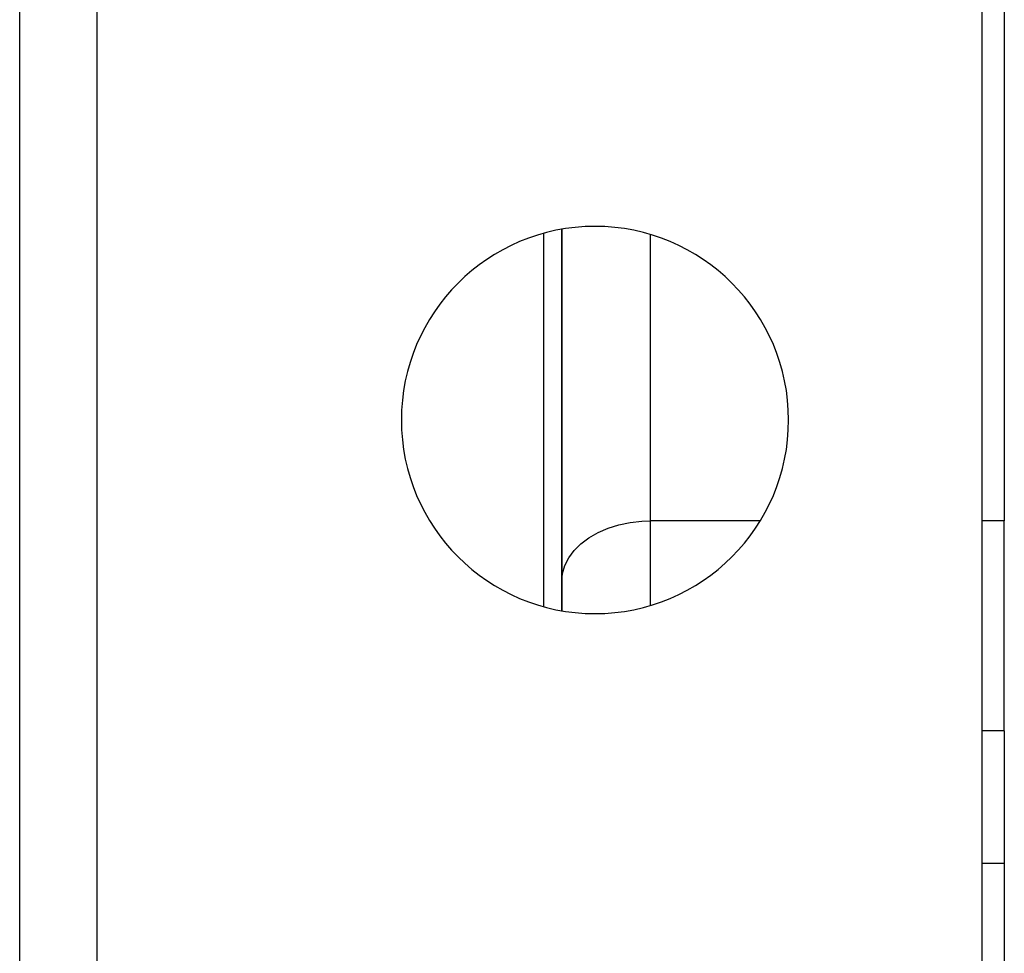
# Model space of a CAD drawing. Extents: x 24 to 1502, y -837 to 283.
# Drawn here: x 702 to 747, y -53 to -11 of the extents above; entities that cross this region are included whole.
import ezdxf

# ---------------------------------------------------------------- set-up
doc = ezdxf.new("R2010")
doc.units = 0
doc.linetypes.add('DASHED', pattern=[11.05, 8.7, -2.35])
doc.layers.get('0').update_dxf_attribs({"linetype": 'CONTINUOUS'})
doc.layers.add('NEVIDI', color=4, linetype='DASHED')

msp = doc.modelspace()

# ---------------------------------------------------------------- linework, layer by layer
at = {"color": 2}
for p, q in [((747, -7.69863), (747, -33.562844)), ((706, -54), (706, -9)), ((746, -54), (746, -9)), ((727, -37.610751), (727, -20.389247)), ((727, -20.389247), (727, -37.610751)), ((747, -43.047502), (747, -33.562844)), ((747, -43.047502), (747, -49.043219)), ((747, -49.043219), (747, -59.69706))]:
    msp.add_line(p, q, dxfattribs=at)
for start, end in [(0, 180), (180, 360)]:
    msp.add_arc((728.5, -29), 8.75, start, end, dxfattribs=at)
at = {"layer": 'NEVIDI', "color": 7, "linetype": 'CONTINUOUS'}
for p, q in [((702.5, -54), (702.5, -9)), ((726.184649, -37.41999), (726.184649, -20.58001)), ((731, -20.628519), (731, -33.562844)), ((729.093781, -33.894269), (729.581526, -33.741065)), ((729.581526, -33.741065), (730.094983, -33.633958)), ((730.094983, -33.633958), (730.624662, -33.574944)), ((730.624662, -33.574944), (731, -33.562844)), ((731, -33.562844), (731, -37.371481)), ((735.945197, -33.562844), (731, -33.562844)), ((747, -33.562844), (746, -33.562844)), ((728.229075, -34.327417), (728.640209, -34.090903)), ((728.640209, -34.090903), (729.093781, -33.894269)), ((727.563077, -34.90223), (727.867825, -34.599536)), ((727.867825, -34.599536), (728.229075, -34.327417)), ((727.320075, -35.230284), (727.563077, -34.90223)), ((727.036005, -35.938056), (727.143308, -35.577704)), ((727.143308, -35.577704), (727.320075, -35.230284)), ((727, -36.305173), (727.036005, -35.938056)), ((747, -43.047502), (746, -43.047502)), ((747, -49.043219), (746, -49.043219))]:
    msp.add_line(p, q, dxfattribs=at)

doc.saveas('drawing.dxf')
